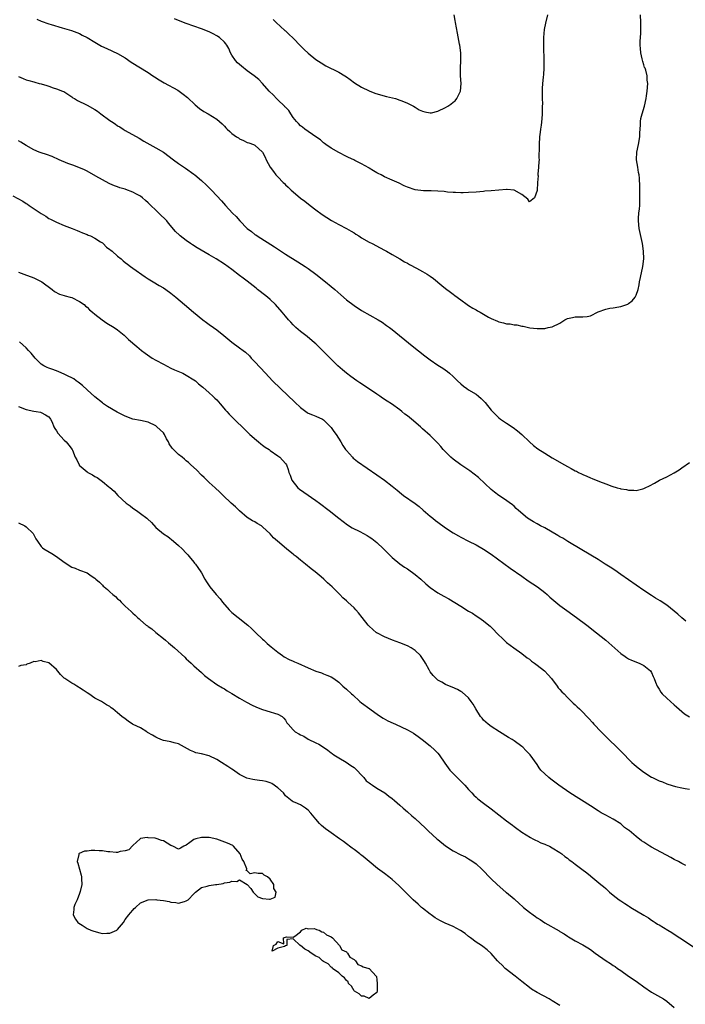
# Model space of a CAD drawing. Units: inches. Extents: x 2574000 to 2577000, y 1515000 to 1518000.
# Drawn here: x 2575023 to 2575198, y 1516970 to 1517228 of the extents above; entities that cross this region are included whole.
import ezdxf

# ---------------------------------------------------------------- set-up
doc = ezdxf.new("R2010")
doc.units = ezdxf.units.IN
doc.header["$MEASUREMENT"] = 0
doc.layers.add('LD25741515_10ft', color=83, linetype='Continuous')

msp = doc.modelspace()

# ---------------------------------------------------------------- linework, layer by layer
at = {"layer": 'LD25741515_10ft'}
for points, elevation in [([(2575027.82, 1517227.82), (2575029, 1517227.35), (2575031, 1517226.64), (2575031.54, 1517226.46), (2575034.42, 1517225.58), (2575036.89, 1517224.89), (2575038.34, 1517224.34), (2575039, 1517224.07), (2575039.68, 1517223.68), (2575041, 1517223.02), (2575043, 1517221.79), (2575044.8, 1517220.8), (2575046.15, 1517220.15), (2575049, 1517218.81), (2575051, 1517217.67), (2575052.58, 1517216.58), (2575057, 1517213.85), (2575058.28, 1517213), (2575058.7, 1517212.7), (2575059.92, 1517211.92), (2575061.17, 1517211.17), (2575064.77, 1517209.23), (2575065.17, 1517209), (2575066.22, 1517208.22), (2575067.33, 1517207.32), (2575069.35, 1517205.35), (2575070.44, 1517204.44), (2575071.64, 1517203.64), (2575072.78, 1517203), (2575075, 1517201.61), (2575075.74, 1517201), (2575076.39, 1517200.39), (2575077, 1517199.76), (2575077.35, 1517199.35), (2575077.71, 1517199), (2575078.4, 1517198.4), (2575079, 1517197.85), (2575080.2, 1517197), (2575080.69, 1517196.69), (2575081, 1517196.43), (2575082.04, 1517196.04), (2575083, 1517195.52), (2575083.44, 1517195.44), (2575084.62, 1517195), (2575085, 1517194.82), (2575086.99, 1517192.99), (2575087.7, 1517191.7), (2575087.92, 1517191), (2575089.01, 1517189), (2575089.9, 1517187.9), (2575090.54, 1517187), (2575091, 1517186.53), (2575092.45, 1517185), (2575092.74, 1517184.74), (2575093, 1517184.45), (2575093.76, 1517183.76), (2575094.51, 1517183), (2575095, 1517182.55), (2575097, 1517180.94), (2575098.1, 1517180.1), (2575099.47, 1517179), (2575101, 1517177.82), (2575102.63, 1517176.63), (2575103.83, 1517175.83), (2575105.08, 1517175.08), (2575107, 1517174), (2575109.05, 1517173), (2575110.26, 1517172.26), (2575111, 1517171.85), (2575111.5, 1517171.5), (2575112.29, 1517171), (2575113, 1517170.53), (2575115, 1517169.37), (2575115.8, 1517169), (2575117.88, 1517167.88), (2575119, 1517167.31), (2575119.19, 1517167.19), (2575119.54, 1517167), (2575121, 1517166.13), (2575123, 1517164.99), (2575124.25, 1517164.25), (2575125, 1517163.86), (2575125.55, 1517163.55), (2575127.42, 1517162.58), (2575129, 1517161.72), (2575130.19, 1517161), (2575131, 1517160.46), (2575131.84, 1517159.84), (2575134.04, 1517158.04), (2575135, 1517157.23), (2575136.29, 1517156.29), (2575137, 1517155.72), (2575137.42, 1517155.42), (2575139, 1517154.23), (2575140.71, 1517153), (2575141, 1517152.81), (2575142.12, 1517152.12), (2575143, 1517151.6), (2575143.4, 1517151.4), (2575144.06, 1517151), (2575146.28, 1517149.72), (2575147, 1517149.34), (2575148.65, 1517148.65), (2575149, 1517148.47), (2575150.24, 1517148.24), (2575151, 1517148), (2575151.96, 1517147.96), (2575153, 1517147.7), (2575153.72, 1517147.72), (2575155, 1517147.36), (2575155.34, 1517147.34), (2575157.07, 1517146.93), (2575159, 1517146.74), (2575159.27, 1517146.73), (2575161, 1517146.77), (2575161.92, 1517147), (2575163, 1517147.17), (2575165, 1517148.16), (2575166.28, 1517149), (2575167, 1517149.35), (2575168.34, 1517149.66), (2575169, 1517149.77), (2575169.8, 1517149.8), (2575171, 1517149.79), (2575172.13, 1517149.87), (2575173, 1517150.11), (2575175, 1517151.1), (2575177, 1517151.84), (2575178.07, 1517152.07), (2575179, 1517152.19), (2575180.46, 1517152.46), (2575181, 1517152.49), (2575182.83, 1517153.17), (2575183, 1517153.28), (2575183.96, 1517154.04), (2575184.72, 1517155), (2575185, 1517155.49), (2575185.51, 1517157), (2575185.79, 1517158.21), (2575185.91, 1517159), (2575186.14, 1517160.14), (2575186.78, 1517163), (2575187.01, 1517165), (2575186.93, 1517167), (2575186.64, 1517169), (2575185.81, 1517173), (2575185.61, 1517175), (2575185.63, 1517175.63), (2575185.73, 1517177), (2575185.86, 1517178.14), (2575185.92, 1517179), (2575185.97, 1517179.97), (2575185.99, 1517181), (2575185.94, 1517182.06), (2575185.96, 1517183), (2575185.96, 1517183.96), (2575185.87, 1517186.13), (2575185.8, 1517187), (2575185.65, 1517187.65), (2575185.44, 1517189), (2575185.06, 1517191), (2575185.06, 1517191.06), (2575185.13, 1517193), (2575185.61, 1517195), (2575185.97, 1517197), (2575185.97, 1517198.03), (2575186.01, 1517199), (2575186.1, 1517200.1), (2575186.11, 1517201), (2575186.23, 1517201.77), (2575186.55, 1517203), (2575187.18, 1517205), (2575187.61, 1517207), (2575187.72, 1517207.72), (2575187.87, 1517209), (2575188.02, 1517211), (2575187.89, 1517211.89), (2575187.86, 1517213), (2575187.51, 1517214.49), (2575187.32, 1517215), (2575187.21, 1517215.21), (2575187, 1517215.89), (2575186.7, 1517216.7), (2575186.59, 1517217.41), (2575186.2, 1517219), (2575186.13, 1517220.13), (2575186.03, 1517221), (2575186.01, 1517221.99), (2575186.18, 1517224.18), (2575186.19, 1517225.81), (2575186.24, 1517227), (2575186.12, 1517229)], 8640), ([(2575161.73, 1517229), (2575161.2, 1517226.8), (2575160.91, 1517225.09), (2575160.72, 1517223), (2575160.69, 1517220.69), (2575160.82, 1517217), (2575160.79, 1517215), (2575160.65, 1517213.35), (2575160.61, 1517212.61), (2575160.46, 1517211), (2575160.37, 1517209.63), (2575160.36, 1517209), (2575160.37, 1517208.37), (2575160.37, 1517207), (2575160.39, 1517205.61), (2575160.38, 1517205), (2575160.34, 1517204.34), (2575160.34, 1517203), (2575160.26, 1517201.74), (2575160.09, 1517200.09), (2575159.92, 1517199), (2575159.78, 1517198.22), (2575159.67, 1517197), (2575159.54, 1517195), (2575159.55, 1517194.45), (2575159.49, 1517191.49), (2575159.52, 1517191), (2575159.51, 1517190.49), (2575159.4, 1517189), (2575159.24, 1517187.24), (2575159.24, 1517187), (2575159.26, 1517186.74), (2575159.11, 1517185), (2575159, 1517182.92), (2575158.37, 1517181), (2575157, 1517179.99), (2575156.61, 1517180.61), (2575155, 1517181.87), (2575153.02, 1517183.02), (2575151.2, 1517183.2), (2575151, 1517183.2), (2575149, 1517183.04), (2575147, 1517182.84), (2575145.29, 1517182.71), (2575145, 1517182.67), (2575143, 1517182.53), (2575141, 1517182.41), (2575139.65, 1517182.35), (2575139, 1517182.35), (2575137.64, 1517182.36), (2575137, 1517182.4), (2575135.49, 1517182.51), (2575134.63, 1517182.63), (2575133, 1517182.78), (2575131.19, 1517182.81), (2575131, 1517182.84), (2575129.18, 1517182.82), (2575127, 1517183.1), (2575125, 1517183.78), (2575124.16, 1517184.16), (2575122.84, 1517184.84), (2575121, 1517185.66), (2575119, 1517186.54), (2575118.09, 1517187), (2575117.34, 1517187.34), (2575117, 1517187.52), (2575116.08, 1517188.08), (2575115, 1517188.74), (2575114.85, 1517188.85), (2575113, 1517189.93), (2575111.25, 1517190.75), (2575110.93, 1517190.93), (2575109.58, 1517191.58), (2575109, 1517191.8), (2575107, 1517192.85), (2575105, 1517194), (2575103.62, 1517195), (2575103.26, 1517195.26), (2575103, 1517195.41), (2575102.17, 1517196.17), (2575101.03, 1517197.03), (2575098.13, 1517199), (2575097.51, 1517199.51), (2575097, 1517199.84), (2575096.46, 1517200.46), (2575095.89, 1517201), (2575095, 1517202.1), (2575094.4, 1517203), (2575093.91, 1517203.91), (2575093, 1517204.78), (2575092.9, 1517204.9), (2575092.78, 1517205), (2575091, 1517206.73), (2575090.65, 1517207), (2575089.88, 1517207.88), (2575088.73, 1517209), (2575087, 1517211.01), (2575086, 1517212), (2575084.84, 1517213), (2575083, 1517214.31), (2575081.51, 1517215.51), (2575080.43, 1517216.43), (2575079.91, 1517217), (2575079, 1517218.38), (2575078.64, 1517219), (2575078.13, 1517220.13), (2575077.65, 1517221), (2575077.4, 1517221.4), (2575077, 1517221.82), (2575075.73, 1517223), (2575075.31, 1517223.31), (2575075, 1517223.5), (2575074.03, 1517224.03), (2575073, 1517224.52), (2575071, 1517225.31), (2575069, 1517226.03), (2575067, 1517226.72), (2575065, 1517227.45), (2575063.93, 1517227.93)], 8630), ([(2575089.79, 1517227.79), (2575090.59, 1517227), (2575092.89, 1517224.89), (2575093, 1517224.77), (2575093.91, 1517223.91), (2575095, 1517222.82), (2575097, 1517220.86), (2575097.92, 1517219.92), (2575099, 1517218.95), (2575101, 1517217.29), (2575102.36, 1517216.36), (2575103.63, 1517215.63), (2575107, 1517213.93), (2575108.61, 1517213), (2575109, 1517212.74), (2575110, 1517212), (2575111.17, 1517211.17), (2575113, 1517209.99), (2575115, 1517209.01), (2575116.45, 1517208.45), (2575117.97, 1517207.97), (2575119.55, 1517207.55), (2575121.84, 1517207), (2575123, 1517206.65), (2575123.57, 1517206.43), (2575125, 1517205.85), (2575125.52, 1517205.52), (2575126.61, 1517205), (2575127, 1517204.78), (2575128.1, 1517204.1), (2575129, 1517203.69), (2575129.53, 1517203.53), (2575131, 1517203.27), (2575131.32, 1517203.32), (2575133, 1517203.69), (2575135, 1517204.65), (2575135.58, 1517205), (2575136.42, 1517205.58), (2575137, 1517206.06), (2575137.54, 1517206.46), (2575138, 1517207), (2575138.93, 1517209), (2575139.07, 1517211), (2575138.94, 1517213), (2575138.94, 1517215), (2575139.04, 1517217), (2575138.99, 1517219), (2575138.72, 1517221), (2575138.67, 1517221.33), (2575138.16, 1517224.16), (2575137.6, 1517227), (2575137.53, 1517227.53), (2575137.28, 1517229)], 8620), ([(2575023, 1517212.82), (2575024.25, 1517212.25), (2575025, 1517211.96), (2575025.72, 1517211.72), (2575027, 1517211.42), (2575027.3, 1517211.3), (2575028.4, 1517211), (2575029, 1517210.85), (2575030.41, 1517210.41), (2575031, 1517210.25), (2575032.13, 1517209.87), (2575033, 1517209.6), (2575034.58, 1517209), (2575034.86, 1517208.86), (2575037, 1517207.46), (2575037.26, 1517207.26), (2575037.71, 1517207), (2575038.48, 1517206.48), (2575039, 1517206.28), (2575040.32, 1517205.68), (2575041, 1517205.33), (2575043, 1517204.18), (2575043.7, 1517203.7), (2575044.62, 1517203), (2575047, 1517201.26), (2575047.38, 1517201), (2575048.37, 1517200.37), (2575049, 1517199.91), (2575049.59, 1517199.59), (2575050.46, 1517199), (2575051, 1517198.67), (2575054.64, 1517196.64), (2575055.89, 1517195.89), (2575059, 1517194.13), (2575061, 1517192.94), (2575063.7, 1517191), (2575065, 1517190.02), (2575066.8, 1517188.8), (2575069, 1517187.2), (2575069.26, 1517187), (2575071, 1517185.53), (2575072.32, 1517184.32), (2575073, 1517183.65), (2575073.63, 1517183), (2575075, 1517181.54), (2575076.21, 1517180.21), (2575077.27, 1517179), (2575079.16, 1517177), (2575080.1, 1517176.1), (2575081.02, 1517175), (2575083, 1517172.99), (2575084.14, 1517172.14), (2575085, 1517171.43), (2575085.26, 1517171.26), (2575085.61, 1517171), (2575090.15, 1517168.15), (2575093, 1517166.26), (2575096.25, 1517164.25), (2575098.23, 1517163), (2575099, 1517162.46), (2575101.01, 1517161), (2575103.56, 1517159), (2575105, 1517157.8), (2575105.93, 1517157), (2575107.55, 1517155.55), (2575109, 1517154.27), (2575111, 1517152.75), (2575113, 1517151.48), (2575117.35, 1517149), (2575118.37, 1517148.37), (2575119.56, 1517147.56), (2575120.3, 1517147), (2575121, 1517146.46), (2575126.24, 1517142.24), (2575129.61, 1517139.61), (2575131, 1517138.57), (2575133, 1517137.16), (2575134.32, 1517136.32), (2575135.48, 1517135.48), (2575136.02, 1517135), (2575137, 1517134.15), (2575138.13, 1517133), (2575139, 1517132.2), (2575139.67, 1517131.67), (2575140.57, 1517131), (2575141, 1517130.71), (2575143, 1517129.5), (2575143.64, 1517129), (2575144.38, 1517128.38), (2575145.37, 1517127.37), (2575147, 1517125.35), (2575148.15, 1517124.15), (2575149, 1517123.32), (2575149.43, 1517123), (2575151, 1517121.91), (2575152.77, 1517120.77), (2575153.9, 1517119.9), (2575155, 1517118.96), (2575157.05, 1517117), (2575158.09, 1517116.09), (2575159.22, 1517115.22), (2575161, 1517114.03), (2575163, 1517112.83), (2575166.19, 1517111), (2575167, 1517110.58), (2575167.96, 1517110.04), (2575169, 1517109.47), (2575169.32, 1517109.32), (2575169.88, 1517109), (2575170.64, 1517108.64), (2575171, 1517108.45), (2575172.05, 1517108.05), (2575173, 1517107.58), (2575173.45, 1517107.45), (2575175.38, 1517106.62), (2575177, 1517106.02), (2575178.6, 1517105.4), (2575179.97, 1517105), (2575180.78, 1517104.78), (2575181, 1517104.7), (2575182.5, 1517104.5), (2575183, 1517104.35), (2575184.38, 1517104.38), (2575185, 1517104.28), (2575186.75, 1517104.75), (2575187, 1517104.79), (2575187.37, 1517105), (2575188.48, 1517105.52), (2575189.82, 1517106.18), (2575191.08, 1517107), (2575193, 1517107.89), (2575195, 1517108.91), (2575196.31, 1517109.69), (2575197, 1517110.2), (2575199, 1517111.6)], 8650), ([(2575198.04, 1517070.04), (2575197, 1517070.86), (2575195.89, 1517071.89), (2575195, 1517072.62), (2575193, 1517074.18), (2575191.32, 1517075.32), (2575190.09, 1517076.09), (2575189, 1517076.75), (2575187, 1517078.04), (2575185, 1517079.43), (2575181, 1517082.26), (2575179.38, 1517083.38), (2575178.17, 1517084.17), (2575176.88, 1517085), (2575175, 1517086.15), (2575170.72, 1517088.72), (2575167.05, 1517090.95), (2575165.76, 1517091.76), (2575165, 1517092.14), (2575164.47, 1517092.47), (2575161, 1517094.46), (2575159.91, 1517095), (2575159, 1517095.54), (2575158.06, 1517096.06), (2575156.54, 1517097), (2575154.15, 1517099), (2575153.56, 1517099.56), (2575153, 1517100.14), (2575152.55, 1517100.54), (2575150.21, 1517102.21), (2575149, 1517102.98), (2575147.86, 1517103.86), (2575147, 1517104.56), (2575143.66, 1517107.66), (2575142.55, 1517108.55), (2575141.41, 1517109.41), (2575139, 1517111.05), (2575137, 1517112.52), (2575136.42, 1517113), (2575135, 1517114.38), (2575134.4, 1517115), (2575133.8, 1517115.8), (2575133, 1517116.7), (2575131, 1517118.71), (2575129, 1517120.45), (2575128.43, 1517121), (2575126.08, 1517123), (2575125, 1517123.83), (2575124.32, 1517124.32), (2575123.5, 1517125), (2575123, 1517125.39), (2575120.83, 1517127), (2575119.7, 1517127.69), (2575118.49, 1517128.49), (2575117.76, 1517129), (2575117, 1517129.49), (2575114.79, 1517131), (2575112.49, 1517132.49), (2575111.75, 1517133), (2575110.14, 1517134.14), (2575109.02, 1517135.02), (2575107.95, 1517135.95), (2575106.76, 1517137), (2575103.84, 1517139.84), (2575102.71, 1517141), (2575101.84, 1517141.84), (2575101, 1517142.7), (2575100.68, 1517143), (2575098.68, 1517144.68), (2575097, 1517145.95), (2575095.76, 1517147), (2575095.37, 1517147.37), (2575095, 1517147.73), (2575094.41, 1517148.41), (2575093.86, 1517149), (2575093, 1517149.98), (2575092.16, 1517151), (2575090.41, 1517153), (2575089, 1517154.36), (2575088.29, 1517155), (2575086.41, 1517156.41), (2575085.71, 1517157), (2575085.3, 1517157.3), (2575083, 1517159.12), (2575081.92, 1517159.92), (2575081, 1517160.67), (2575079, 1517162.18), (2575077, 1517163.61), (2575074.88, 1517165), (2575073, 1517166.1), (2575069.88, 1517167.88), (2575068.64, 1517168.64), (2575068.09, 1517169), (2575067, 1517169.78), (2575065.43, 1517171), (2575065.2, 1517171.2), (2575064.2, 1517172.2), (2575062.36, 1517174.36), (2575061.88, 1517175), (2575059.85, 1517177), (2575059, 1517177.75), (2575057.7, 1517179), (2575057.35, 1517179.35), (2575057, 1517179.66), (2575056.31, 1517180.31), (2575055.56, 1517181), (2575055, 1517181.42), (2575054, 1517182), (2575053, 1517182.53), (2575051.17, 1517183.17), (2575051, 1517183.24), (2575049.6, 1517183.6), (2575049, 1517183.88), (2575048.15, 1517184.15), (2575047, 1517184.71), (2575046.8, 1517184.8), (2575045, 1517185.72), (2575043.31, 1517186.69), (2575041, 1517187.96), (2575040.31, 1517188.31), (2575037.48, 1517189.48), (2575037, 1517189.64), (2575035.97, 1517190.03), (2575033.64, 1517191), (2575031.8, 1517191.8), (2575030.36, 1517192.36), (2575029, 1517192.8), (2575028.46, 1517193), (2575027, 1517193.59), (2575025, 1517194.71), (2575023.63, 1517195.63), (2575023, 1517195.98)], 8660), ([(2575021.53, 1517181.53), (2575024.13, 1517180.13), (2575025, 1517179.55), (2575025.37, 1517179.37), (2575025.85, 1517179), (2575029, 1517176.86), (2575030.2, 1517176.2), (2575031, 1517175.61), (2575031.42, 1517175.42), (2575033, 1517174.58), (2575035, 1517173.78), (2575037.11, 1517173), (2575038.4, 1517172.4), (2575039, 1517172.17), (2575039.79, 1517171.79), (2575041, 1517171.35), (2575041.24, 1517171.24), (2575041.86, 1517171), (2575043, 1517170.41), (2575044.49, 1517169.51), (2575045, 1517169.18), (2575045.24, 1517169), (2575046.11, 1517168.11), (2575047, 1517167.47), (2575047.24, 1517167.24), (2575047.56, 1517167), (2575049, 1517165.75), (2575049.93, 1517165), (2575050.48, 1517164.47), (2575051, 1517164.09), (2575051.58, 1517163.58), (2575052.41, 1517163), (2575053, 1517162.53), (2575056.25, 1517160.25), (2575057, 1517159.81), (2575057.48, 1517159.48), (2575058.36, 1517159), (2575059.94, 1517158.06), (2575061, 1517157.4), (2575061.61, 1517157), (2575063, 1517155.98), (2575064.23, 1517155), (2575066.55, 1517153), (2575068.93, 1517151), (2575071.38, 1517149), (2575072.31, 1517148.31), (2575073, 1517147.83), (2575074.13, 1517147), (2575075, 1517146.39), (2575076.89, 1517144.89), (2575079, 1517143.19), (2575081, 1517141.72), (2575081.93, 1517141), (2575082.52, 1517140.52), (2575083.55, 1517139.55), (2575084.07, 1517139), (2575085, 1517138.02), (2575087.75, 1517135), (2575089.66, 1517133), (2575091.72, 1517131), (2575095.45, 1517127.45), (2575097, 1517126.02), (2575098.74, 1517124.74), (2575099, 1517124.56), (2575100.08, 1517124.08), (2575101, 1517123.74), (2575102.7, 1517123), (2575103, 1517122.84), (2575104.82, 1517121), (2575105, 1517120.79), (2575105.72, 1517119.72), (2575106.28, 1517119), (2575107.57, 1517117), (2575108.1, 1517116.1), (2575108.81, 1517115), (2575109, 1517114.74), (2575110.57, 1517113), (2575110.78, 1517112.78), (2575111, 1517112.61), (2575111.91, 1517111.91), (2575117, 1517108.4), (2575119, 1517107), (2575121, 1517105.45), (2575122.33, 1517104.33), (2575123.42, 1517103.42), (2575123.98, 1517103), (2575127, 1517100.88), (2575128.06, 1517100.06), (2575129.15, 1517099.15), (2575131, 1517097.56), (2575131.71, 1517097), (2575132.41, 1517096.41), (2575133, 1517095.96), (2575135, 1517094.53), (2575137, 1517093.2), (2575138.4, 1517092.4), (2575139, 1517092.02), (2575141, 1517090.98), (2575143, 1517090.02), (2575145, 1517088.92), (2575147, 1517087.6), (2575151.96, 1517083.96), (2575155, 1517081.78), (2575156.64, 1517080.64), (2575159.14, 1517079), (2575161, 1517077.58), (2575161.69, 1517077), (2575162.35, 1517076.35), (2575163.43, 1517075.43), (2575165, 1517074.14), (2575166.81, 1517072.81), (2575169.33, 1517071), (2575172.04, 1517069), (2575174.62, 1517067), (2575177.04, 1517065), (2575181, 1517061.56), (2575181.31, 1517061.31), (2575181.75, 1517061), (2575182.47, 1517060.47), (2575183, 1517060.17), (2575183.77, 1517059.77), (2575185.81, 1517059), (2575187, 1517058.4), (2575188.71, 1517057), (2575189, 1517056.56), (2575189.48, 1517055.48), (2575189.72, 1517055), (2575190.04, 1517054.04), (2575190.5, 1517053), (2575190.68, 1517052.68), (2575191, 1517052.24), (2575191.44, 1517051.44), (2575191.82, 1517051), (2575193, 1517049.85), (2575193.98, 1517049), (2575195, 1517048.07), (2575195.54, 1517047.54), (2575197, 1517046.32), (2575197.69, 1517045.69), (2575198.97, 1517044.97)], 8670), ([(2575023, 1517161.5), (2575024.39, 1517161), (2575027, 1517160.01), (2575027.71, 1517159.71), (2575029, 1517159.1), (2575029.16, 1517159), (2575031.8, 1517157), (2575032.46, 1517156.46), (2575033.74, 1517155.74), (2575035, 1517155.39), (2575035.28, 1517155.28), (2575036.52, 1517155), (2575037, 1517154.86), (2575039, 1517153.86), (2575040.2, 1517153), (2575040.6, 1517152.6), (2575041, 1517152.31), (2575041.65, 1517151.65), (2575042.42, 1517151), (2575043, 1517150.49), (2575044.91, 1517149), (2575046.18, 1517148.18), (2575048.13, 1517147), (2575049, 1517146.36), (2575050.68, 1517145), (2575051.83, 1517143.83), (2575054.01, 1517142.01), (2575055.24, 1517141), (2575056.24, 1517140.24), (2575057.42, 1517139.41), (2575058.06, 1517139), (2575059, 1517138.44), (2575061, 1517137.36), (2575063, 1517136.38), (2575063.95, 1517135.95), (2575066.09, 1517135), (2575067, 1517134.54), (2575069, 1517133.33), (2575069.43, 1517133), (2575070.26, 1517132.26), (2575071, 1517131.67), (2575071.33, 1517131.33), (2575073, 1517129.9), (2575073.98, 1517129), (2575074.49, 1517128.49), (2575075, 1517128.03), (2575075.93, 1517127), (2575077.33, 1517125.33), (2575077.65, 1517125), (2575078.27, 1517124.27), (2575083.71, 1517119), (2575085.44, 1517117.44), (2575085.98, 1517117), (2575086.53, 1517116.53), (2575087, 1517116.2), (2575087.67, 1517115.67), (2575088.74, 1517115), (2575089, 1517114.79), (2575091, 1517113.36), (2575091.56, 1517113), (2575093, 1517111.39), (2575093.3, 1517111), (2575093.75, 1517109.75), (2575093.95, 1517109), (2575094.26, 1517108.26), (2575094.69, 1517107), (2575096.27, 1517105), (2575096.68, 1517104.67), (2575097.83, 1517103.83), (2575101, 1517101.7), (2575101.96, 1517101), (2575104.5, 1517099), (2575107, 1517096.99), (2575108.12, 1517096.12), (2575109.27, 1517095.27), (2575110.5, 1517094.5), (2575112.49, 1517093.5), (2575114.46, 1517092.46), (2575115, 1517092.15), (2575115.7, 1517091.7), (2575116.58, 1517091), (2575117, 1517090.64), (2575118.73, 1517089), (2575119, 1517088.7), (2575119.86, 1517087.86), (2575121, 1517086.7), (2575123, 1517085.04), (2575124.2, 1517084.2), (2575125, 1517083.71), (2575127, 1517082.3), (2575128.55, 1517081), (2575129.84, 1517079.84), (2575131, 1517078.85), (2575133, 1517077.47), (2575134.56, 1517076.56), (2575135.84, 1517075.84), (2575139, 1517073.93), (2575141, 1517072.68), (2575142.08, 1517072.08), (2575143, 1517071.43), (2575143.7, 1517071), (2575145, 1517070.1), (2575146.34, 1517069), (2575146.72, 1517068.72), (2575147.71, 1517067.71), (2575148.33, 1517067), (2575150.34, 1517065), (2575151, 1517064.42), (2575152.87, 1517063), (2575155, 1517061.56), (2575156.45, 1517060.45), (2575157, 1517060.06), (2575157.58, 1517059.58), (2575158.35, 1517059), (2575159, 1517058.48), (2575160.97, 1517057), (2575161.92, 1517055.92), (2575162.83, 1517055), (2575164.32, 1517053), (2575164.58, 1517052.58), (2575165, 1517052.15), (2575165.52, 1517051.52), (2575166.07, 1517051), (2575167, 1517050), (2575168.05, 1517049), (2575168.5, 1517048.5), (2575169, 1517048.08), (2575169.53, 1517047.53), (2575170.17, 1517047), (2575171, 1517046.18), (2575172.09, 1517045), (2575172.55, 1517044.55), (2575173.5, 1517043.5), (2575173.93, 1517043), (2575175.85, 1517041), (2575177.43, 1517039.43), (2575177.85, 1517039), (2575179.91, 1517037), (2575180.43, 1517036.43), (2575181.91, 1517035), (2575183, 1517033.81), (2575183.89, 1517033), (2575184.45, 1517032.45), (2575185, 1517031.98), (2575185.54, 1517031.54), (2575187, 1517030.45), (2575189, 1517029.14), (2575189.27, 1517029), (2575190.46, 1517028.46), (2575191, 1517028.15), (2575191.87, 1517027.87), (2575193, 1517027.36), (2575193.3, 1517027.3), (2575195.33, 1517026.67), (2575197, 1517026.35), (2575197.86, 1517026.14), (2575199, 1517025.97)], 8680), ([(2575198.01, 1517006.01), (2575197, 1517006.5), (2575196.11, 1517007), (2575195, 1517007.56), (2575194.09, 1517008.09), (2575189, 1517010.75), (2575188.58, 1517011), (2575187, 1517012.05), (2575186.41, 1517012.41), (2575185, 1517013.55), (2575183.12, 1517015.12), (2575183, 1517015.24), (2575181.97, 1517015.97), (2575181, 1517016.91), (2575179, 1517018.09), (2575177, 1517019.13), (2575175.79, 1517019.79), (2575175, 1517020.28), (2575173, 1517021.58), (2575167.64, 1517025), (2575164.69, 1517027), (2575162.59, 1517028.59), (2575162.07, 1517029), (2575161, 1517030.03), (2575160.03, 1517031), (2575159.58, 1517031.58), (2575159, 1517032.47), (2575157.19, 1517035), (2575156.08, 1517036.08), (2575155.26, 1517037), (2575155, 1517037.21), (2575153, 1517038.67), (2575152.51, 1517039), (2575151.54, 1517039.54), (2575149.13, 1517041), (2575147, 1517042.45), (2575146.22, 1517043), (2575145, 1517044.11), (2575144.57, 1517044.57), (2575144.21, 1517045), (2575142.91, 1517047), (2575142.24, 1517048.24), (2575141.7, 1517049), (2575141, 1517049.95), (2575139.37, 1517051.37), (2575139, 1517051.6), (2575138.12, 1517052.12), (2575136.74, 1517052.74), (2575136.02, 1517053), (2575135, 1517053.43), (2575133.99, 1517053.99), (2575133, 1517054.56), (2575132.53, 1517055), (2575131.78, 1517055.78), (2575131, 1517056.78), (2575130.91, 1517056.91), (2575130.75, 1517057.25), (2575129.78, 1517059), (2575129.48, 1517059.48), (2575128.43, 1517061), (2575127, 1517062.35), (2575125.99, 1517063), (2575125, 1517063.53), (2575123, 1517064.34), (2575121.06, 1517065), (2575119, 1517065.88), (2575117, 1517066.93), (2575116.89, 1517067), (2575115, 1517068.71), (2575114.72, 1517069), (2575113.18, 1517071), (2575112.2, 1517072.2), (2575111.46, 1517073), (2575111, 1517073.48), (2575109.4, 1517075), (2575109.18, 1517075.18), (2575109, 1517075.37), (2575108.11, 1517076.11), (2575107.3, 1517077), (2575105.25, 1517079), (2575104.07, 1517080.07), (2575103.07, 1517081), (2575102.37, 1517081.63), (2575100.82, 1517083), (2575099.78, 1517083.78), (2575098.32, 1517085), (2575097, 1517086.01), (2575095.79, 1517087), (2575095.34, 1517087.34), (2575095, 1517087.63), (2575094.22, 1517088.22), (2575093.33, 1517089), (2575090.97, 1517090.97), (2575089.89, 1517091.89), (2575089, 1517092.89), (2575087, 1517094.79), (2575086.71, 1517095), (2575085.61, 1517095.61), (2575085, 1517096.04), (2575084.36, 1517096.36), (2575083, 1517097.23), (2575081, 1517098.95), (2575079.96, 1517099.96), (2575078.82, 1517101), (2575076.67, 1517103), (2575075.82, 1517103.82), (2575074.55, 1517105), (2575073, 1517106.38), (2575071.67, 1517107.67), (2575071, 1517108.31), (2575069.66, 1517109.66), (2575068.24, 1517111), (2575067.59, 1517111.59), (2575067, 1517112.09), (2575066.52, 1517112.52), (2575065.9, 1517113), (2575065, 1517113.74), (2575063.66, 1517115), (2575063.34, 1517115.34), (2575062.55, 1517116.55), (2575062.34, 1517117), (2575061.83, 1517117.83), (2575061.3, 1517119), (2575061, 1517119.36), (2575060.15, 1517120.15), (2575059.33, 1517121), (2575059, 1517121.24), (2575057, 1517122.17), (2575055, 1517122.63), (2575053, 1517123.01), (2575051, 1517123.74), (2575048.85, 1517124.85), (2575046.31, 1517126.31), (2575045.3, 1517127), (2575045, 1517127.23), (2575043, 1517128.87), (2575041, 1517130.69), (2575039.82, 1517131.82), (2575039, 1517132.38), (2575038.67, 1517132.67), (2575038.15, 1517133), (2575037.51, 1517133.51), (2575035.5, 1517134.5), (2575035, 1517134.77), (2575034.4, 1517135), (2575033.45, 1517135.45), (2575031.98, 1517135.98), (2575031, 1517136.37), (2575030.54, 1517136.54), (2575029.64, 1517137), (2575029, 1517137.41), (2575027.38, 1517139), (2575027, 1517139.39), (2575026.3, 1517140.3), (2575025.67, 1517141), (2575025, 1517141.67), (2575023.26, 1517143.26)], 8690), ([(2575023, 1517126.33), (2575025, 1517125.54), (2575027, 1517125.08), (2575027.67, 1517125), (2575028.78, 1517124.78), (2575029, 1517124.72), (2575030.1, 1517124.1), (2575031, 1517123.62), (2575031.23, 1517123.23), (2575031.41, 1517123), (2575031.8, 1517122.2), (2575032.31, 1517121), (2575032.55, 1517120.55), (2575033, 1517119.94), (2575033.29, 1517119.29), (2575035, 1517117.48), (2575035.55, 1517117), (2575036.2, 1517116.2), (2575037.12, 1517115), (2575037.18, 1517114.82), (2575037.9, 1517113), (2575038.29, 1517112.29), (2575038.93, 1517111), (2575038.96, 1517110.96), (2575041, 1517109.16), (2575041.23, 1517109), (2575042.39, 1517108.39), (2575043, 1517107.91), (2575043.66, 1517107.66), (2575045, 1517106.67), (2575046.74, 1517105.26), (2575047, 1517105.06), (2575048.1, 1517104.1), (2575049.03, 1517103), (2575051.25, 1517101), (2575052.27, 1517100.27), (2575053, 1517099.69), (2575053.95, 1517099), (2575055, 1517098.28), (2575056.65, 1517097), (2575056.84, 1517096.84), (2575057.86, 1517095.86), (2575059, 1517094.62), (2575061, 1517092.93), (2575062.2, 1517092.2), (2575063.68, 1517091), (2575065, 1517089.85), (2575065.91, 1517089), (2575067, 1517087.88), (2575067.39, 1517087.39), (2575067.77, 1517087), (2575069, 1517085.52), (2575069.21, 1517085.21), (2575069.39, 1517085), (2575070.05, 1517084.05), (2575070.81, 1517083), (2575071, 1517082.69), (2575071.9, 1517081), (2575072.34, 1517080.34), (2575073.15, 1517079), (2575074.86, 1517077), (2575075.87, 1517075.87), (2575076.53, 1517075), (2575078.25, 1517073), (2575078.62, 1517072.62), (2575079, 1517072.3), (2575080.6, 1517071), (2575083.15, 1517069), (2575084.13, 1517068.13), (2575085.27, 1517067), (2575087, 1517065.33), (2575087.37, 1517065), (2575088.2, 1517064.2), (2575089.27, 1517063.27), (2575091, 1517061.86), (2575092.24, 1517061), (2575092.7, 1517060.7), (2575093.99, 1517059.99), (2575095, 1517059.54), (2575095.37, 1517059.36), (2575096.26, 1517059), (2575099, 1517057.75), (2575101, 1517056.93), (2575102.45, 1517056.45), (2575103, 1517056.22), (2575103.9, 1517055.9), (2575105, 1517055.42), (2575105.67, 1517055), (2575107, 1517054.02), (2575108.06, 1517053), (2575109, 1517052.23), (2575110.31, 1517051), (2575110.69, 1517050.69), (2575112.56, 1517049), (2575113, 1517048.64), (2575115.17, 1517047), (2575117.42, 1517045.42), (2575118.63, 1517044.63), (2575119.91, 1517043.91), (2575121.26, 1517043.26), (2575121.87, 1517043), (2575125, 1517041.54), (2575126.02, 1517041), (2575126.62, 1517040.62), (2575127.8, 1517039.8), (2575128.86, 1517039), (2575131, 1517037.33), (2575132.22, 1517036.22), (2575133, 1517035.46), (2575133.37, 1517035), (2575134.8, 1517032.8), (2575136.12, 1517031), (2575138.05, 1517029), (2575139.54, 1517027.54), (2575140.05, 1517027), (2575141, 1517025.91), (2575141.9, 1517025), (2575142.43, 1517024.43), (2575143, 1517023.89), (2575143.48, 1517023.48), (2575145, 1517022.33), (2575147, 1517020.85), (2575151, 1517017.69), (2575152.55, 1517016.54), (2575153, 1517016.17), (2575153.7, 1517015.7), (2575154.67, 1517015), (2575155, 1517014.74), (2575157.28, 1517013.28), (2575157.89, 1517013), (2575158.61, 1517012.61), (2575159, 1517012.44), (2575159.95, 1517011.95), (2575161, 1517011.59), (2575161.38, 1517011.38), (2575162.27, 1517011), (2575163, 1517010.64), (2575165, 1517009.37), (2575165.49, 1517009), (2575166.32, 1517008.32), (2575167, 1517007.86), (2575167.46, 1517007.46), (2575168.08, 1517007), (2575169, 1517006.36), (2575170.77, 1517005), (2575172.07, 1517004.07), (2575173, 1517003.24), (2575173.14, 1517003.14), (2575175.72, 1517001), (2575176.46, 1517000.46), (2575177, 1516999.9), (2575177.5, 1516999.5), (2575178, 1516999), (2575179, 1516998.18), (2575180.53, 1516997), (2575181, 1516996.68), (2575182.05, 1516996.05), (2575183, 1516995.39), (2575183.25, 1516995.25), (2575183.63, 1516995), (2575187, 1516992.93), (2575188.22, 1516992.22), (2575189, 1516991.64), (2575189.41, 1516991.41), (2575190.02, 1516991), (2575190.63, 1516990.63), (2575191, 1516990.38), (2575193.3, 1516989), (2575194.38, 1516988.38), (2575195, 1516987.99), (2575196.48, 1516987), (2575201.64, 1516983.64)], 8700), ([(2575023, 1517095.81), (2575024.66, 1517095), (2575025, 1517094.77), (2575026.9, 1517093), (2575027.6, 1517091.6), (2575027.97, 1517091), (2575029, 1517089.62), (2575029.29, 1517089.29), (2575029.62, 1517089), (2575031.76, 1517087.76), (2575033, 1517086.98), (2575035, 1517085.51), (2575037, 1517084.18), (2575037.88, 1517083.88), (2575039, 1517083.4), (2575041, 1517082.67), (2575042.09, 1517081.91), (2575043, 1517081.31), (2575043.32, 1517081), (2575044.24, 1517080.24), (2575045, 1517079.49), (2575045.24, 1517079.24), (2575045.51, 1517079), (2575046.35, 1517078.35), (2575047, 1517077.7), (2575047.76, 1517077), (2575048.46, 1517076.46), (2575049, 1517075.86), (2575049.49, 1517075.49), (2575049.92, 1517075), (2575051, 1517073.96), (2575052.57, 1517072.57), (2575053, 1517072.12), (2575053.63, 1517071.63), (2575054.2, 1517071), (2575054.65, 1517070.65), (2575055, 1517070.32), (2575056.53, 1517069), (2575056.82, 1517068.82), (2575057, 1517068.66), (2575057.98, 1517067.98), (2575059, 1517067.08), (2575061, 1517065.49), (2575061.57, 1517065), (2575062.39, 1517064.38), (2575063.89, 1517063), (2575066.6, 1517060.6), (2575067, 1517060.19), (2575067.61, 1517059.61), (2575068.32, 1517059), (2575069, 1517058.33), (2575071, 1517056.58), (2575071.82, 1517055.82), (2575072.8, 1517055), (2575075, 1517053.45), (2575076.51, 1517052.51), (2575077, 1517052.25), (2575077.75, 1517051.75), (2575079, 1517051.05), (2575081, 1517049.83), (2575082.79, 1517048.79), (2575083, 1517048.7), (2575084.09, 1517048.09), (2575085.45, 1517047.45), (2575087, 1517046.84), (2575089, 1517046.25), (2575090.13, 1517045.87), (2575091, 1517045.67), (2575092.14, 1517045), (2575092.62, 1517044.62), (2575093, 1517044.06), (2575093.41, 1517043.41), (2575093.72, 1517043), (2575095, 1517041.51), (2575095.58, 1517041), (2575096.52, 1517040.52), (2575097, 1517040.21), (2575097.83, 1517039.84), (2575099, 1517039.13), (2575101, 1517038.1), (2575101.74, 1517037.74), (2575102.97, 1517036.97), (2575104.17, 1517036.17), (2575105, 1517035.53), (2575105.29, 1517035.29), (2575105.7, 1517035), (2575107, 1517034.17), (2575108.93, 1517033.07), (2575110.19, 1517032.19), (2575111, 1517031.7), (2575111.75, 1517031), (2575113, 1517029.66), (2575113.58, 1517029), (2575114.21, 1517028.21), (2575115, 1517027.64), (2575115.34, 1517027.34), (2575115.89, 1517027), (2575117, 1517026.22), (2575119.05, 1517025), (2575120.14, 1517024.14), (2575121, 1517023.5), (2575121.61, 1517023), (2575123, 1517021.81), (2575123.88, 1517021), (2575125, 1517020.04), (2575126.15, 1517019), (2575127, 1517018.26), (2575129.76, 1517015.76), (2575130.56, 1517015), (2575132.73, 1517013), (2575133, 1517012.76), (2575135, 1517011.13), (2575137, 1517009.85), (2575139, 1517008.81), (2575140.2, 1517008.2), (2575141, 1517007.75), (2575141.47, 1517007.47), (2575142.66, 1517006.66), (2575143, 1517006.37), (2575144.52, 1517005), (2575147, 1517002.48), (2575148.52, 1517001), (2575150.83, 1516999), (2575151, 1516998.87), (2575153, 1516997.21), (2575153.22, 1516997), (2575154.18, 1516996.18), (2575155.49, 1516995), (2575157, 1516993.73), (2575157.96, 1516993), (2575158.57, 1516992.57), (2575159, 1516992.24), (2575159.78, 1516991.78), (2575161, 1516990.92), (2575164.82, 1516988.82), (2575165, 1516988.69), (2575166.08, 1516988.08), (2575167, 1516987.42), (2575167.27, 1516987.27), (2575169, 1516986.22), (2575171, 1516985.15), (2575172.36, 1516984.36), (2575173, 1516983.91), (2575174.22, 1516983), (2575177.09, 1516981), (2575178.27, 1516980.27), (2575179, 1516979.79), (2575179.47, 1516979.47), (2575180.11, 1516979), (2575181, 1516978.41), (2575182.99, 1516977), (2575184.21, 1516976.21), (2575185.38, 1516975.38), (2575187, 1516974.15), (2575189, 1516972.78), (2575192.13, 1516971), (2575193, 1516970.41), (2575195, 1516968.76)], 8710), ([(2575165, 1516969.25), (2575163, 1516970.53), (2575162.2, 1516971), (2575159, 1516972.71), (2575157.57, 1516973.57), (2575157, 1516973.96), (2575155, 1516975.54), (2575153.22, 1516977), (2575150.67, 1516979), (2575149.81, 1516979.81), (2575149, 1516980.64), (2575148.8, 1516980.8), (2575148.62, 1516981), (2575147, 1516982.89), (2575145.89, 1516983.89), (2575144.77, 1516984.77), (2575144.46, 1516985), (2575143, 1516985.89), (2575141.58, 1516987), (2575141, 1516987.39), (2575140.12, 1516988.12), (2575138.92, 1516988.92), (2575137, 1516989.95), (2575134.87, 1516990.87), (2575133.52, 1516991.52), (2575132.29, 1516992.29), (2575131.23, 1516993), (2575131, 1516993.17), (2575129, 1516994.75), (2575128.7, 1516995), (2575127.8, 1516995.8), (2575126.52, 1516997), (2575123.75, 1516999.75), (2575122.73, 1517000.73), (2575121, 1517002.29), (2575120.14, 1517003), (2575119, 1517003.87), (2575117.2, 1517005.2), (2575114.98, 1517007), (2575113.92, 1517007.92), (2575113, 1517008.64), (2575112.81, 1517008.81), (2575112.52, 1517009), (2575111, 1517010.15), (2575110.55, 1517010.55), (2575109.85, 1517011), (2575109.35, 1517011.35), (2575109, 1517011.63), (2575108.27, 1517012.27), (2575107.23, 1517013), (2575105, 1517014.55), (2575104.4, 1517015), (2575103.55, 1517015.55), (2575103, 1517016.01), (2575102.44, 1517016.44), (2575101.99, 1517017), (2575101, 1517018.1), (2575099.69, 1517019.69), (2575099, 1517020.48), (2575098.27, 1517021), (2575097, 1517021.86), (2575095.53, 1517022.47), (2575095, 1517022.67), (2575094.81, 1517022.81), (2575093, 1517024.27), (2575092.72, 1517024.72), (2575092.48, 1517025), (2575091, 1517026.37), (2575089.46, 1517027.46), (2575089, 1517027.63), (2575087.96, 1517027.96), (2575087, 1517028.19), (2575086.24, 1517028.24), (2575085, 1517028.46), (2575084.5, 1517028.5), (2575082.9, 1517028.9), (2575081, 1517029.86), (2575079.12, 1517031.12), (2575079, 1517031.19), (2575077.95, 1517031.95), (2575076.24, 1517033), (2575075, 1517033.8), (2575073, 1517034.73), (2575071, 1517035.22), (2575069.55, 1517035.55), (2575069, 1517035.74), (2575068.12, 1517036.12), (2575066.52, 1517037), (2575065, 1517037.86), (2575063.83, 1517038.17), (2575063, 1517038.42), (2575062.51, 1517038.51), (2575061, 1517038.74), (2575060.35, 1517039), (2575059.41, 1517039.41), (2575059, 1517039.58), (2575058.16, 1517040.16), (2575056.88, 1517040.88), (2575056.64, 1517041), (2575055, 1517042.03), (2575053.07, 1517042.93), (2575052.9, 1517043), (2575051.78, 1517043.78), (2575051, 1517044.44), (2575050.15, 1517045), (2575049, 1517046.03), (2575047.78, 1517047), (2575047.3, 1517047.3), (2575047, 1517047.61), (2575046.13, 1517048.13), (2575044.76, 1517049), (2575043, 1517049.83), (2575041.44, 1517051), (2575041, 1517051.22), (2575039.97, 1517051.97), (2575039, 1517052.53), (2575038.73, 1517052.73), (2575038.3, 1517053), (2575037.49, 1517053.49), (2575037, 1517053.73), (2575035.13, 1517055), (2575035, 1517055.11), (2575034.06, 1517056.06), (2575033, 1517057.36), (2575031, 1517059.12), (2575029.49, 1517059.49), (2575029, 1517059.74), (2575027.34, 1517059.34), (2575027, 1517059.41), (2575026.09, 1517059), (2575025.23, 1517058.77), (2575025, 1517058.56), (2575023.6, 1517058.4), (2575023, 1517058.12)], 8720)]:
    msp.add_lwpolyline(points, dxfattribs=dict(at, elevation=elevation))
at = {"layer": 'LD25741515_10ft', "elevation": 8730}
for points in [[(2575047, 1517009.56), (2575046.42, 1517009.58), (2575045, 1517009.82), (2575044.16, 1517009.84), (2575043, 1517009.91), (2575042.11, 1517009.89), (2575041, 1517009.74), (2575040.31, 1517009.69), (2575038.91, 1517009.09), (2575038.83, 1517009), (2575038.84, 1517008.84), (2575038.4, 1517007), (2575038.59, 1517006.59), (2575038.97, 1517005), (2575039.48, 1517003.48), (2575039.54, 1517003), (2575039.54, 1517002.46), (2575039.61, 1517001), (2575039.16, 1516999.16), (2575039.11, 1516998.89), (2575039, 1516998.66), (2575038.36, 1516997), (2575037.77, 1516995.77), (2575037.5, 1516995), (2575037.52, 1516994.48), (2575037.33, 1516993), (2575037.92, 1516991.92), (2575038.59, 1516991), (2575038.81, 1516990.81), (2575039.71, 1516990.29), (2575041, 1516989.47), (2575041.98, 1516989), (2575042.74, 1516988.74), (2575044.32, 1516988.32), (2575045, 1516988.17), (2575046.2, 1516988.2), (2575047, 1516988.2), (2575048.78, 1516989), (2575049, 1516989.17), (2575050.52, 1516991), (2575051, 1516991.79), (2575051.99, 1516993), (2575052.41, 1516993.59), (2575053, 1516994.3), (2575053.33, 1516994.67), (2575053.66, 1516995), (2575055, 1516996.2), (2575057, 1516997), (2575059, 1516997.05), (2575059.29, 1516997), (2575061, 1516996.76), (2575062.49, 1516996.49), (2575063, 1516996.32), (2575064.26, 1516996.26), (2575065, 1516996.08), (2575066.56, 1516996.56), (2575067, 1516996.68), (2575067.5, 1516997), (2575069, 1516998.57), (2575069.39, 1516999), (2575071, 1517000.22), (2575072.52, 1517000.52), (2575073, 1517000.72), (2575074.69, 1517001), (2575075, 1517001.03), (2575076.72, 1517001.28), (2575077, 1517001.4), (2575078.44, 1517001.56), (2575079, 1517001.89), (2575080.25, 1517001.75), (2575081, 1517002.18), (2575082.97, 1517000.97), (2575083.96, 1516999.96), (2575084.58, 1516999), (2575085, 1516998.51), (2575085.8, 1516997.8), (2575087, 1516997.31), (2575088.88, 1516997.12), (2575089, 1516997.12), (2575090.29, 1516997.71), (2575090.62, 1516999), (2575089.96, 1516999.96), (2575089.93, 1517001), (2575089, 1517002.39), (2575088.27, 1517003), (2575087.44, 1517003.44), (2575087, 1517003.91), (2575085.84, 1517003.84), (2575085, 1517004.05), (2575083.79, 1517003.79), (2575083, 1517004.61), (2575082.68, 1517004.68), (2575082.87, 1517005), (2575082.87, 1517005.13), (2575082.07, 1517007), (2575081.65, 1517007.65), (2575081.17, 1517009), (2575079.43, 1517011), (2575079.18, 1517011.18), (2575077.85, 1517011.85), (2575075, 1517012.85), (2575073, 1517013.32), (2575072.65, 1517013.35), (2575071, 1517013.35), (2575069.52, 1517013), (2575069, 1517012.78), (2575067.97, 1517011.97), (2575067, 1517011.27), (2575066.33, 1517011), (2575065.48, 1517010.52), (2575065, 1517010.22), (2575063.49, 1517011), (2575063, 1517011.18), (2575061, 1517012.41), (2575060.52, 1517012.52), (2575059.41, 1517013), (2575058.86, 1517013.14), (2575057, 1517013.24), (2575056.73, 1517013.27), (2575055, 1517013.04), (2575054.89, 1517013), (2575053, 1517011.22), (2575051.95, 1517010.05), (2575051, 1517009.78), (2575049.68, 1517009.68), (2575049, 1517009.42), (2575048.64, 1517009.36)], [(2575105.23, 1516979.23), (2575105, 1516979.34), (2575104.19, 1516980.19), (2575103, 1516980.84), (2575102.76, 1516981), (2575101.83, 1516981.83), (2575101, 1516982.22), (2575099.78, 1516983), (2575099, 1516983.58), (2575098.07, 1516984.07), (2575097, 1516984.97), (2575096.84, 1516985), (2575095, 1516986.78), (2575093.42, 1516986.58), (2575093.38, 1516985), (2575093, 1516984.9), (2575092.76, 1516984.76), (2575091, 1516984.29), (2575089.51, 1516983.51), (2575089.92, 1516985), (2575090.61, 1516985.39), (2575091, 1516986.04), (2575092.57, 1516985.43), (2575092.52, 1516987), (2575093.31, 1516987.31), (2575095, 1516987.15), (2575095.45, 1516987.45), (2575097, 1516988.6), (2575097.35, 1516989), (2575098.45, 1516989.55), (2575099, 1516989.39), (2575100.55, 1516989.45), (2575101, 1516989.3), (2575101.19, 1516989.19), (2575101.88, 1516989), (2575102.54, 1516988.54), (2575103, 1516988.47), (2575103.82, 1516987.82), (2575105, 1516987.25), (2575105.38, 1516987), (2575107.23, 1516985), (2575107.84, 1516983.84), (2575109, 1516983.31), (2575109.13, 1516983.13), (2575109.32, 1516983), (2575109.92, 1516981.92), (2575111, 1516981.32), (2575111.4, 1516981), (2575112.01, 1516980.01), (2575113, 1516979.71), (2575113.41, 1516979.41), (2575114.89, 1516979), (2575115, 1516978.94), (2575116.81, 1516977), (2575116.86, 1516976.85), (2575117, 1516976.02), (2575117.11, 1516975), (2575117.07, 1516973.07), (2575117.09, 1516973), (2575117, 1516972.64), (2575116.01, 1516972.01), (2575115, 1516971.13), (2575113.7, 1516971.7), (2575113, 1516971.68), (2575112.31, 1516972.31), (2575111.1, 1516973), (2575111, 1516973.1), (2575110.31, 1516974.31), (2575109.55, 1516975), (2575109.46, 1516975.46), (2575109, 1516975.8), (2575108.54, 1516976.54), (2575107.88, 1516977), (2575107, 1516977.81), (2575105.38, 1516979)]]:
    msp.add_lwpolyline(points, close=True, dxfattribs=at)

doc.saveas('drawing.dxf')
